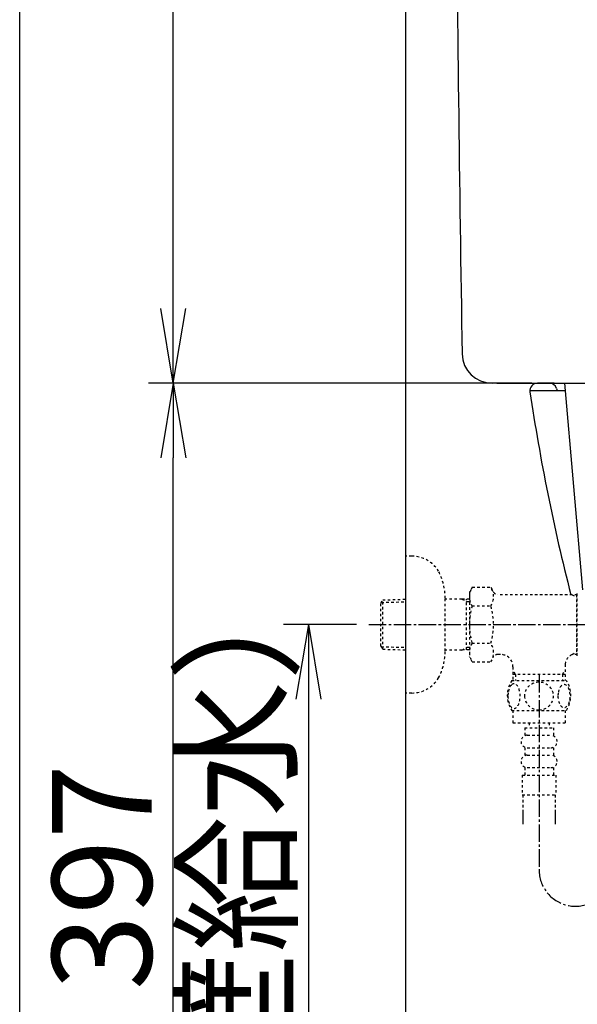
# Model space of a CAD drawing. Extents: x 10 to 2010, y 105 to 2905.
# Drawn here: x 190 to 414, y 669 to 1065 of the extents above; entities that cross this region are included whole.
import ezdxf

# ---------------------------------------------------------------- set-up
doc = ezdxf.new("R2010")
doc.units = 0
doc.linetypes.add('EXLTYPE2', pattern=[2, 1, -1])
doc.linetypes.add('EXLTYPE3', pattern=[10, 7, -1, 1, -1])
doc.layers.get('0').update_dxf_attribs({"linetype": 'CONTINUOUS'})
doc.layers.get('DEFPOINTS').update_dxf_attribs({"linetype": 'CONTINUOUS'})
for name, color, linetype in [('タンク', 7, 'CONTINUOUS'), ('便器', 7, 'CONTINUOUS'), ('寸法', 7, 'CONTINUOUS'), ('枠_表', 7, 'CONTINUOUS'), ('止水栓', 7, 'CONTINUOUS')]:
    doc.layers.add(name, color=color, linetype=linetype)
doc.styles.add('EXCADDIM1', font='monotxt', dxfattribs={"width": 0.84, "bigfont": 'extfont'})
doc.styles.get("Standard").update_dxf_attribs({"font": 'monotxt', "bigfont": 'extfont'})
doc.dimstyles.new('ISO-25', dxfattribs={"dimtxt": 2.5, "dimasz": 2.5, "dimexe": 1.25, "dimexo": 0.625, "dimtad": 1, "dimtxsty": 'STANDARD', "dimcen": 2.5, "dimazin": 3, "dimtfac": 1, "dimtmove": 0, "dimatfit": 3})

# ---------------------------------------------------------------- blocks, each defined once
blk = doc.blocks.new('EX_NORM')
at = {"color": 0, "linetype": 'CONTINUOUS'}
for q in [(-1, 0.167), (-1, 0), (-1, -0.167)]:
    blk.add_line((0, 0), q, dxfattribs=at)
blk = doc.blocks.new('*D15')
at = {"layer": 'DEFPOINTS', "color": 0}
for p in [(251.7, 919), (402.8, 919), (345, 522)]:
    blk.add_point(p, dxfattribs=at)
at = {"layer": '便器', "color": 3, "linetype": 'CONTINUOUS'}
for p, q in [((395.8, 919), (241.7, 919)), ((251.7, 552), (251.7, 889)), ((338, 522), (241.7, 522))]:
    blk.add_line(p, q, dxfattribs=at)
at = {"layer": '便器', "color": 3, "xscale": 30, "yscale": 30, "zscale": 30}
for p, rotation in [((251.7, 919), 90), ((251.7, 522), 270)]:
    blk.add_blockref('EX_NORM', p, dxfattribs=dict(at, rotation=rotation))
at = {"layer": '便器', "color": 2, "insert": (228.2, 720.5), "char_height": 40, "attachment_point": 5, "rotation": 90, "style": 'EXCADDIM1'}
blk.add_mtext('397', dxfattribs=at)
blk = doc.blocks.new('*D26')
at = {"layer": 'DEFPOINTS', "color": 0}
for p in [(251.7, 1429.09), (369.18, 1429.09), (381.95, 919)]:
    blk.add_point(p, dxfattribs=at)
at = {"layer": 'タンク', "color": 3, "linetype": 'CONTINUOUS'}
for p, q in [((362.18, 1429.09), (241.7, 1429.09)), ((251.7, 949), (251.7, 1399.09))]:
    blk.add_line(p, q, dxfattribs=at)
at = {"layer": 'タンク', "color": 3, "xscale": 30, "yscale": 30, "zscale": 30}
for p, rotation in [((251.7, 1429.09), 90), ((251.7, 919), 270)]:
    blk.add_blockref('EX_NORM', p, dxfattribs=dict(at, rotation=rotation))
at = {"layer": 'タンク', "color": 2, "insert": (228.2, 1174.05), "char_height": 40, "attachment_point": 5, "rotation": 90, "style": 'EXCADDIM1'}
blk.add_mtext('510', dxfattribs=at)
blk = doc.blocks.new('*D29')
at = {"layer": 'DEFPOINTS', "color": 0}
for p in [(330.3, 822), (300.5, 522), (306, 522)]:
    blk.add_point(p, dxfattribs=at)
at = {"layer": '止水栓', "color": 3, "linetype": 'CONTINUOUS'}
for p, q in [((325.3, 822), (296, 822)), ((306, 792), (306, 552))]:
    blk.add_line(p, q, dxfattribs=at)
at = {"layer": '止水栓', "color": 3, "xscale": 30, "yscale": 30, "zscale": 30}
for p, rotation in [((306, 822), 90), ((306, 522), 270)]:
    blk.add_blockref('EX_NORM', p, dxfattribs=dict(at, rotation=rotation))
at = {"layer": '止水栓', "color": 2, "insert": (282.5, 672), "char_height": 40, "attachment_point": 5, "rotation": 90, "style": 'EXCADDIM1'}
blk.add_mtext('300（壁給水）', dxfattribs=at)

msp = doc.modelspace()

# ---------------------------------------------------------------- linework, layer by layer
at = {"layer": 'タンク', "color": 2, "linetype": 'CONTINUOUS'}
for p, q in [((381.6587, 919), (521.7838, 919)), ((404.7706, 919), (399.9658, 919))]:
    msp.add_line(p, q, dxfattribs=at)
at = {"layer": 'タンク', "color": 6, "linetype": 'CONTINUOUS'}
msp.add_line((408.9615, 918.9997), (416.1301, 835.9328), dxfattribs=at)
at = {"layer": 'タンク', "color": 2, "linetype": 'CONTINUOUS', "flags": 128}
msp.add_lwpolyline([(390.6815, 919.0624), (390.6815, 919.0624), (390.6815, 919.0624), (390.6815, 919.0624), (390.6815, 919.0624), (390.6815, 919.0624), (390.6815, 919.0624), (390.6815, 919.0624), (390.6815, 919.0624), (390.6815, 919.0624), (390.6815, 919.0624), (390.6815, 919.0624), (390.6815, 919.0624), (390.6815, 919.0624), (390.6815, 919.0624), (390.6815, 919.0624), (390.6815, 919.0624), (390.6815, 919.0624), (390.6814, 919.0624), (390.6814, 919.0624), (390.6814, 919.0624), (390.6814, 919.0624), (390.6814, 919.0624), (390.6814, 919.0624), (390.6814, 919.0624), (390.6814, 919.0624), (390.6814, 919.0624), (390.6815, 919.0624), (390.6815, 919.0624), (390.6815, 919.0624), (390.6816, 919.0624), (390.6816, 919.0624), (390.6816, 919.0624), (390.6817, 919.0624), (390.6817, 919.0624), (390.6818, 919.0624), (390.6818, 919.0624), (390.6818, 919.0624), (390.6819, 919.0624), (390.6819, 919.0624), (390.6819, 919.0624), (390.682, 919.0624), (390.682, 919.0624), (390.682, 919.0624), (390.682, 919.0624), (390.682, 919.0624), (390.682, 919.0624), (390.682, 919.0624), (390.682, 919.0624), (390.682, 919.0624), (390.682, 919.0624), (390.682, 919.0624), (390.682, 919.0624), (390.682, 919.0624), (390.682, 919.0624), (390.682, 919.0624)], dxfattribs=at)
msp.add_lwpolyline([(390.6815, 919.0624), (390.6815, 919.0624), (390.6815, 919.0624), (390.6815, 919.0624), (390.6815, 919.0624), (390.6815, 919.0624), (390.6815, 919.0624), (390.6815, 919.0624), (390.6815, 919.0624), (390.6815, 919.0624), (390.6815, 919.0624), (390.6815, 919.0624), (390.6815, 919.0624), (390.6815, 919.0624), (390.6815, 919.0624), (390.6815, 919.0624), (390.6815, 919.0624), (390.6815, 919.0624), (390.6814, 919.0624), (390.6814, 919.0624), (390.6814, 919.0624), (390.6814, 919.0624), (390.6814, 919.0624), (390.6814, 919.0624), (390.6814, 919.0624), (390.6814, 919.0624), (390.6814, 919.0624), (390.6815, 919.0624), (390.6815, 919.0624), (390.6815, 919.0624), (390.6816, 919.0624), (390.6816, 919.0624), (390.6816, 919.0624), (390.6817, 919.0624), (390.6817, 919.0624), (390.6818, 919.0624), (390.6818, 919.0624), (390.6818, 919.0624), (390.6819, 919.0624), (390.6819, 919.0624), (390.6819, 919.0624), (390.682, 919.0624), (390.682, 919.0624), (390.682, 919.0624), (390.682, 919.0624), (390.682, 919.0624), (390.682, 919.0624), (390.682, 919.0624), (390.682, 919.0624), (390.682, 919.0624), (390.682, 919.0624), (390.682, 919.0624), (390.682, 919.0624), (390.682, 919.0624), (390.682, 919.0624), (390.682, 919.0624)], dxfattribs=at)
at = {"layer": 'タンク', "color": 2, "linetype": 'CONTINUOUS'}
for centre, radius, start, end in [((20364.9251, 1268.6194), 20000, 179.79828414, 180.96783512), ((379.7766, 931), 12, 180.967835, 270)]:
    msp.add_arc(centre, radius, start, end, dxfattribs=at)
at = {"layer": '便器', "color": 7, "linetype": 'CONTINUOUS'}
msp.add_line((345, 1783.9997), (345, 522), dxfattribs=at)
at = {"layer": '便器', "color": 2, "linetype": 'CONTINUOUS'}
for p, q in [((402.8048, 919), (398, 919)), ((409.2203, 916), (395, 916)), ((405.6642, 916.9077), (405.9524, 916))]:
    msp.add_line(p, q, dxfattribs=at)
for centre, radius, start, end in [((398, 916), 3, 90, 188.402668), ((402.8048, 916), 3, 17.612578, 90), ((1186.4446, 1032.4649), 800, 188.4026675, 194.3639907), ((2407.1602, 415.4579), 2000, 171.7759622, 176.9463495)]:
    msp.add_arc(centre, radius, start, end, dxfattribs=at)
at = {"layer": '寸法', "color": 2, "linetype": 'CONTINUOUS', "flags": 128}
msp.add_lwpolyline([(388.7157, 919.0624), (388.7157, 919.0624), (388.7157, 919.0624), (388.7157, 919.0624), (388.7157, 919.0624), (388.7157, 919.0624), (388.7157, 919.0624), (388.7157, 919.0624), (388.7157, 919.0624), (388.7157, 919.0624), (388.7157, 919.0624), (388.7157, 919.0624), (388.7157, 919.0624), (388.7157, 919.0624), (388.7157, 919.0624), (388.7157, 919.0624), (388.7157, 919.0624), (388.7157, 919.0624), (388.7156, 919.0624), (388.7156, 919.0624), (388.7156, 919.0624), (388.7156, 919.0624), (388.7156, 919.0624), (388.7156, 919.0624), (388.7156, 919.0624), (388.7156, 919.0624), (388.7156, 919.0624), (388.7157, 919.0624), (388.7157, 919.0624), (388.7157, 919.0624), (388.7158, 919.0624), (388.7158, 919.0624), (388.7158, 919.0624), (388.7159, 919.0624), (388.7159, 919.0624), (388.716, 919.0624), (388.716, 919.0624), (388.716, 919.0624), (388.7161, 919.0624), (388.7161, 919.0624), (388.7161, 919.0624), (388.7162, 919.0624), (388.7162, 919.0624), (388.7162, 919.0624), (388.7162, 919.0624), (388.7162, 919.0624), (388.7162, 919.0624), (388.7162, 919.0624), (388.7162, 919.0624), (388.7162, 919.0624), (388.7162, 919.0624), (388.7162, 919.0624), (388.7162, 919.0624), (388.7162, 919.0624), (388.7162, 919.0624), (388.7162, 919.0624)], dxfattribs=at)
at = {"layer": '枠_表', "color": 7, "linetype": 'CONTINUOUS'}
msp.add_line((190, 105), (190, 2905), dxfattribs=at)
at = {"layer": '止水栓', "color": 3, "linetype": 'EXLTYPE2'}
for p, q in [((347.5031, 849.5), (345, 849.5)), ((371.8351, 837.0111), (370.674, 835)), ((370.674, 835), (370.674, 809)), ((371.8351, 837.0111), (379.2689, 837.0111)), ((379.2689, 837.0111), (380.43, 835)), ((335.16, 830.6699), (335.8862, 831.9199)), ((335.2948, 830.9019), (345, 831.1904)), ((335.8862, 831.9199), (345, 832.1908)), ((335.8862, 812.1199), (335.8862, 831.9199)), ((360.9968, 811.4), (360.9968, 832.6)), ((367.66, 832.2699), (360.9968, 832.2699)), ((370.674, 832.1803), (367.66, 832.2699)), ((367.66, 832.2699), (369.4673, 831.2158)), ((369.4673, 811.8236), (369.4673, 832.2162)), ((370.674, 831.1799), (369.4673, 831.2158)), ((414.0418, 834), (382.162, 834)), ((411.942, 834), (413.674, 833)), ((413.674, 834), (413.674, 810)), ((414.0418, 833), (413.674, 833)), ((414.0418, 809.5), (414.0418, 834.5)), ((335.16, 813.3699), (335.16, 830.6699)), ((371.7905, 829.5056), (379.2689, 829.5056)), ((335.16, 813.3699), (335.8862, 812.1199)), ((335.2948, 813.1379), (345, 812.8494)), ((335.8862, 812.1199), (345, 811.849)), ((367.66, 811.7699), (360.9968, 811.7699)), ((367.66, 811.7699), (369.4673, 812.8241)), ((370.674, 811.8595), (367.66, 811.7699)), ((370.674, 812.86), (369.4673, 812.8241)), ((371.7905, 814.5343), (379.2689, 814.5343)), ((371.8351, 806.9889), (370.674, 809)), ((379.2689, 806.9889), (380.43, 809)), ((383.199, 810), (382.162, 810)), ((411.942, 810), (413.674, 811)), ((414.0418, 810), (411.942, 810)), ((414.0418, 811), (413.674, 811)), ((371.8351, 806.9889), (379.2689, 806.9889)), ((388.199, 805), (388.199, 799.5199)), ((389.199, 802), (388.199, 803.7321)), ((408.149, 802), (409.149, 803.7321)), ((409.149, 806.0023), (409.149, 799.5199)), ((387.704, 799.5199), (409.644, 799.5199)), ((409.149, 802), (388.199, 802)), ((389.199, 802), (389.199, 799.5199)), ((408.149, 802), (408.149, 799.5199)), ((387.704, 787.5204), (409.6425, 787.5204)), ((388.1733, 787.5204), (388.1733, 782.5204)), ((409.1733, 787.5204), (409.1733, 782.5204)), ((388.1733, 782.5204), (409.1733, 782.5204)), ((392.9225, 780.5204), (404.4225, 780.5204)), ((392.9225, 780.5204), (392.9225, 777.5204)), ((394.6725, 782.5204), (394.6725, 780.5204)), ((402.6725, 782.5204), (402.6725, 780.5204)), ((404.4225, 780.5204), (404.4225, 777.5204)), ((393.9225, 777.5204), (403.4225, 777.5204)), ((392.9225, 772.5204), (392.9225, 769.5204)), ((393.9225, 772.5204), (403.4225, 772.5204)), ((404.4225, 772.5204), (404.4225, 769.5204)), ((393.9225, 769.5204), (403.4225, 769.5204)), ((392.9225, 764.5204), (392.9225, 761.5204)), ((393.9225, 764.5204), (403.4225, 764.5204)), ((404.4225, 764.5204), (404.4225, 761.5204)), ((391.9225, 761.5204), (391.9225, 753.5204)), ((391.9225, 761.5204), (405.4225, 761.5204)), ((405.4225, 761.5204), (405.4225, 753.5204)), ((391.9225, 753.5204), (405.4225, 753.5204)), ((392.1725, 753.5204), (392.1725, 741.806)), ((405.1725, 753.5204), (405.1725, 741.806)), ((392.1725, 746.5136), (392.1725, 741.806)), ((405.1725, 746.5136), (405.1725, 741.806)), ((392.1725, 743.689), (392.1725, 741.806)), ((405.1725, 743.689), (405.1725, 741.806))]:
    msp.add_line(p, q, dxfattribs=at)
at = {"layer": '止水栓', "color": 3, "linetype": 'EXLTYPE3'}
for p, q in [((330.3, 822), (420.5, 822)), ((398.674, 801.6872), (398.674, 723.4832))]:
    msp.add_line(p, q, dxfattribs=at)
at = {"layer": '止水栓', "color": 3, "linetype": 'EXLTYPE2', "flags": 128}
for points in [[(386.1782, 793.2699), (386.1879, 792.8329), (386.2148, 792.4008), (386.2612, 791.976), (386.3271, 791.5609), (386.4077, 791.1605), (386.5053, 790.7748), (386.6225, 790.4062), (386.7519, 790.0619), (386.8959, 789.7396), (387.0546, 789.4467), (387.2231, 789.1806), (387.4038, 788.9486), (387.5917, 788.746), (387.7895, 788.58), (387.9946, 788.4481), (388.2021, 788.3554), (388.4145, 788.2968), (388.6269, 788.2797), (388.8417, 788.2992), (389.0541, 788.3554), (389.2617, 788.4481), (389.4667, 788.58), (389.6645, 788.746), (389.8525, 788.9486), (390.0331, 789.183), (390.2016, 789.4467), (390.3603, 789.7396), (390.5043, 790.0619), (390.6337, 790.4062), (390.7485, 790.7748), (390.8486, 791.1605), (390.9291, 791.5634), (390.9951, 791.9784), (391.0414, 792.4032), (391.0683, 792.8354), (391.0781, 793.2699), (391.0683, 793.7045), (391.039, 794.1366), (390.9926, 794.5614), (390.9291, 794.9765), (390.8486, 795.3793), (390.7485, 795.765), (390.6337, 796.1313), (390.5043, 796.4779), (390.3603, 796.7978), (390.2016, 797.0932), (390.0331, 797.3568), (389.8525, 797.5912), (389.6645, 797.7914), (389.4667, 797.9599), (389.2617, 798.0893), (389.0541, 798.1845), (388.8417, 798.2406), (388.6269, 798.2602), (388.4145, 798.2406), (388.2021, 798.1845), (387.9946, 798.0893), (387.7895, 797.9599), (387.5917, 797.7914)], [(387.5917, 797.7914), (387.4038, 797.5912), (387.2231, 797.3568), (387.0522, 797.0932), (386.8959, 796.7978), (386.7519, 796.4779), (386.6201, 796.1313), (386.5053, 795.765), (386.4077, 795.3793), (386.3271, 794.9765), (386.2612, 794.5614)], [(398.6733, 787.7353), (399.1713, 787.7572), (399.6669, 787.8231), (400.1552, 787.9257), (400.6411, 788.0722), (401.1098, 788.2577), (401.5615, 788.4799), (401.9912, 788.7411), (402.394, 789.0365), (402.77, 789.3637), (403.1118, 789.7226), (403.4218, 790.1083), (403.6953, 790.516), (403.9321, 790.9457), (404.1249, 791.3949), (404.2788, 791.8588), (404.3886, 792.3324), (404.4545, 792.8134), (404.4789, 793.2968), (404.4545, 793.7826), (404.3886, 794.2636), (404.2788, 794.7372), (404.1249, 795.1986), (403.9321, 795.6479), (403.6953, 796.0775), (403.4218, 796.4877), (403.1118, 796.871), (402.77, 797.2299), (402.394, 797.557), (401.9912, 797.8524), (401.5615, 798.1137), (401.1098, 798.3383), (400.6411, 798.5238), (400.1552, 798.6679), (399.6596, 798.7729), (399.1542, 798.8363), (398.6464, 798.8583), (398.1386, 798.8363), (397.6332, 798.7729), (397.1376, 798.6679), (396.6518, 798.5238), (396.183, 798.3383), (395.7314, 798.1137), (395.3017, 797.8524), (394.8989, 797.557), (394.5229, 797.2299), (394.1811, 796.871), (393.871, 796.4877), (393.5976, 796.0775), (393.3608, 795.6479), (393.1679, 795.1986), (393.0141, 794.7372), (392.9042, 794.2636), (392.8383, 793.7826), (392.8163, 793.2992)], [(406.2758, 793.2626), (406.2856, 792.8598), (406.3149, 792.4594), (406.3613, 792.0639), (406.4247, 791.6806), (406.5053, 791.307), (406.6054, 790.9481), (406.7202, 790.6088), (406.8496, 790.2865), (406.9936, 789.9887), (407.1523, 789.7177), (407.3207, 789.4711), (407.5014, 789.2538), (407.6918, 789.0658), (407.8896, 788.912), (408.0922, 788.7924), (408.3022, 788.7045), (408.5121, 788.6508), (408.727, 788.6337), (408.9394, 788.6508), (409.1518, 788.7045), (409.3618, 788.7924), (409.5644, 788.912), (409.7621, 789.0683), (409.9501, 789.2538), (410.1308, 789.4711), (410.3017, 789.7152), (410.4579, 789.9887), (410.602, 790.2865), (410.7338, 790.6088), (410.8486, 790.9481), (410.9462, 791.307), (411.0268, 791.6781), (411.0927, 792.0639), (411.1391, 792.4594), (411.166, 792.8598), (411.1757, 793.2626), (411.166, 793.6654), (411.1391, 794.0658), (411.0927, 794.4613), (411.0292, 794.8471), (410.9462, 795.2206), (410.8486, 795.5795), (410.7338, 795.9188), (410.602, 796.2411), (410.4579, 796.5365), (410.3017, 796.81), (410.1308, 797.0565), (409.9526, 797.2738), (409.7621, 797.4594), (409.5644, 797.6132), (409.3618, 797.7353), (409.1518, 797.8231), (408.9394, 797.8769), (408.727, 797.8939), (408.5121, 797.8744), (408.3022, 797.8231), (408.0922, 797.7353), (407.8896, 797.6132), (407.6918, 797.4594)], [(407.6918, 797.4594), (407.5014, 797.2738), (407.3207, 797.0565), (407.1523, 796.81), (406.9936, 796.5365), (406.8496, 796.2387), (406.7202, 795.9188), (406.6054, 795.5795), (406.5053, 795.2206), (406.4247, 794.8471), (406.3613, 794.4613)], [(347.5031, 794.5), (345, 794.5)], [(386.2612, 794.5614), (386.2148, 794.1366), (386.1879, 793.7045), (386.1782, 793.2699)], [(392.8163, 793.2968), (392.8383, 792.8134), (392.9042, 792.3324), (393.0141, 791.8588), (393.1679, 791.3949), (393.3608, 790.9481), (393.5976, 790.516), (393.871, 790.1083), (394.1811, 789.7226), (394.5229, 789.3661), (394.8989, 789.0365), (395.3017, 788.7436), (395.7314, 788.4799), (396.183, 788.2553), (396.6518, 788.0697), (397.1376, 787.9257), (397.6332, 787.8207), (398.1386, 787.7572), (398.6464, 787.7353), (398.6562, 787.7353), (398.6635, 787.7353), (398.6733, 787.7353)], [(406.3613, 794.4613), (406.3149, 794.0683), (406.2856, 793.6679), (406.2758, 793.265)]]:
    msp.add_lwpolyline(points, dxfattribs=at)
at = {"layer": '止水栓', "color": 3, "linetype": 'EXLTYPE2'}
for centre, radius, start, end in [((347.5031, 836.8), 12.7, 31.438859, 90), ((336, 832.2), 25, 0.916772, 26.677421), ((377.5393, 833.2583), 6.8652, 156.844796, 213.136123), ((373.5201, 833.2583), 6.8652, 326.863877, 33.136123), ((382.162, 836), 2, 210, 270), ((396.4609, 822), 25.7869, 163.078523, 196.858376), ((354.5985, 822), 25.7869, 343.171038, 16.921477), ((336, 811.8), 25, 333.322579, 359.083228), ((377.5393, 810.7815), 6.8652, 146.863877, 203.155204), ((373.5201, 810.7815), 6.8652, 326.863877, 33.136123), ((382.162, 808), 2, 90, 150), ((383.199, 805), 5, 0, 90), ((414.1239, 805.5012), 5, 115.872755, 174.247319), ((347.5031, 807.2), 12.7, 270, 328.561141), ((396.9228, 793.5214), 10.9985, 146.94841, 213.059082), ((400.4238, 793.5214), 10.9999, 326.937744, 33.054687), ((393.9225, 775.0204), 2.5, 90, 180), ((403.4225, 775.0204), 2.5, 0, 90), ((393.9225, 775.0204), 2.5, 180, 270), ((403.4225, 775.0204), 2.5, 270, 0), ((393.9225, 767.0204), 2.5, 90, 180), ((403.4225, 767.0204), 2.5, 0, 90), ((393.9225, 767.0204), 2.5, 180, 270), ((403.4225, 767.0204), 2.5, 270, 0)]:
    msp.add_arc(centre, radius, start, end, dxfattribs=at)
at = {"layer": '止水栓', "color": 3, "linetype": 'EXLTYPE3'}
msp.add_arc((413.3381, 723.4832), 14.664, 180, 333.038028, dxfattribs=at)

# ---------------------------------------------------------------- dimensions: what is measured, and where the dimension line sits
at = {"layer": 'タンク', "color": 3, "linetype": 'CONTINUOUS'}
dim = msp.add_linear_dim(base=(251.696, 1429.0907), p1=(381.9452, 919), p2=(369.182, 1429.0907), angle=90, dimstyle='ISO-25', override={"dimtxt": 40, "dimasz": 30, "dimexe": 10, "dimexo": 7, "dimgap": 0, "dimtad": 1, "dimjust": 0, "dimtih": 0, "dimtoh": 0, "dimdec": 0, "dimzin": 0, "dimlunit": 2, "dimtxsty": 'EXCADDIM1', "dimblk1": 'EX_NORM', "dimblk2": 'EX_NORM', "dimsah": 1, "dimse1": 1, "dimse2": 0, "dimclrd": 3, "dimclre": 3, "dimclrt": 2, "dimtmove": 2}, dxfattribs=at)
dim.commit()
dim.dimension.update_dxf_attribs({"geometry": '*D26', "text_midpoint": (228.196, 1174.0454), "dimtype": 160})
at = {"layer": '便器', "color": 3, "linetype": 'CONTINUOUS'}
dim = msp.add_linear_dim(base=(251.696, 918.9997), p1=(345, 522), p2=(402.8048, 918.9997), angle=90, dimstyle='ISO-25', override={"dimtxt": 40, "dimasz": 30, "dimexe": 10, "dimexo": 7, "dimgap": 0, "dimtad": 1, "dimjust": 0, "dimtih": 0, "dimtoh": 0, "dimdec": 1, "dimzin": 8, "dimlunit": 2, "dimtxsty": 'EXCADDIM1', "dimblk1": 'EX_NORM', "dimblk2": 'EX_NORM', "dimsah": 1, "dimse1": 0, "dimse2": 0, "dimclrd": 3, "dimclre": 3, "dimclrt": 2, "dimtmove": 2}, dxfattribs=at)
dim.commit()
dim.dimension.update_dxf_attribs({"geometry": '*D15', "text_midpoint": (228.196, 720.4998), "dimtype": 160})
at = {"layer": '止水栓', "color": 3, "linetype": 'CONTINUOUS'}
dim = msp.add_linear_dim(base=(306, 522), p1=(330.3, 822), p2=(300.5, 522), angle=90, text='300（壁給水）', dimstyle='ISO-25', override={"dimtxt": 40, "dimasz": 30, "dimexe": 10, "dimexo": 5, "dimgap": 0, "dimtad": 1, "dimjust": 0, "dimtih": 0, "dimtoh": 0, "dimdec": 2, "dimzin": 8, "dimlunit": 2, "dimtxsty": 'EXCADDIM1', "dimblk1": 'EX_NORM', "dimblk2": 'EX_NORM', "dimsah": 1, "dimse1": 0, "dimse2": 1, "dimclrd": 3, "dimclre": 3, "dimclrt": 2, "dimtmove": 2}, dxfattribs=at)
dim.commit()
dim.dimension.update_dxf_attribs({"geometry": '*D29', "text_midpoint": (282.5, 672), "dimtype": 160})

doc.saveas('drawing.dxf')
